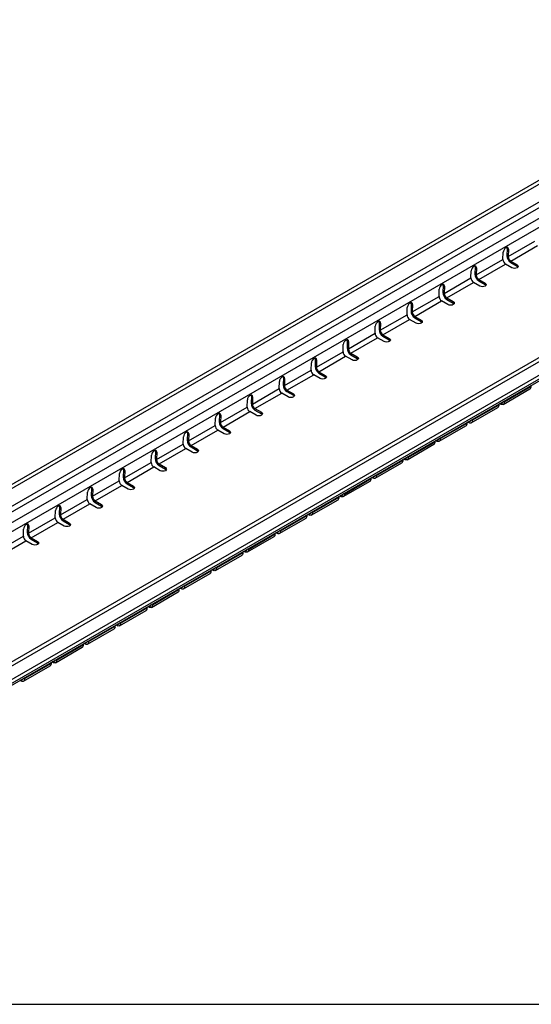
# Model space of a CAD drawing. Extents: x 8 to 1105, y -3 to 343.
# Drawn here: x 63 to 119, y 5 to 114 of the extents above; entities that cross this region are included whole.
import ezdxf

# ---------------------------------------------------------------- set-up
doc = ezdxf.new("R2010")
doc.units = 0
doc.linetypes.add('SLD-СПЛОШНАЯ', pattern=[0])
doc.layers.get('0').update_dxf_attribs({"linetype": 'CONTINUOUS'})
doc.layers.add('РАМКАРАМК', color=7, linetype='SLD-СПЛОШНАЯ')

msp = doc.modelspace()

# ---------------------------------------------------------------- linework, layer by layer
at = {"color": 7, "linetype": 'SLD-СПЛОШНАЯ'}
for p, q in [((167.517999, 123.583555), (26.096643, 41.942744)), ((167.771393, 123.31003), (26.350037, 41.669219)), ((26.288589, 39.672744), (167.709945, 121.313555)), ((26.561389, 39.177444), (167.982745, 120.818255)), ((27.550735, 38.566411), (168.972091, 120.207222)), ((27.959934, 37.823461), (169.38129, 119.464272)), ((184.51964, 113.768717), (43.098283, 32.127906)), ((43.351677, 31.86635), (184.773033, 113.507161)), ((43.133625, 29.590455), (184.554982, 111.231267)), ((43.257655, 29.88241), (184.679012, 111.523221)), ((184.817206, 112.020943), (43.39585, 30.380131)), ((116.598575, 87.729035), (119.554281, 89.435328)), ((116.481918, 88.618123), (116.45724, 87.816326)), ((116.623253, 88.530833), (116.481918, 88.618123)), ((116.623253, 88.530833), (116.598575, 87.729035)), ((116.881246, 87.227838), (119.836952, 88.934131)), ((113.063041, 85.688015), (116.018748, 87.394308)), ((116.018748, 87.394308), (116.043425, 88.196105)), ((116.45724, 87.816326), (116.598575, 87.729035)), ((116.881246, 87.227838), (117.588352, 86.819634)), ((116.881246, 87.06453), (116.881246, 87.227838)), ((112.483214, 85.353288), (112.507891, 86.155085)), ((112.946384, 86.577103), (112.921706, 85.775306)), ((113.087719, 86.489812), (112.946384, 86.577103)), ((113.087719, 86.489812), (113.063041, 85.688015)), ((113.345712, 85.186818), (116.301418, 86.893111)), ((117.008525, 86.484907), (116.301418, 86.893111)), ((116.881246, 87.06453), (117.588352, 86.656326)), ((117.588352, 86.656326), (117.588352, 86.819634)), ((109.527507, 83.646995), (112.483214, 85.353288)), ((112.921706, 85.775306), (113.063041, 85.688015)), ((113.345712, 85.186818), (114.052818, 84.778614)), ((113.345712, 85.02351), (113.345712, 85.186818)), ((113.345712, 85.02351), (114.052818, 84.615306)), ((108.94768, 83.312267), (108.972357, 84.114065)), ((109.41085, 84.536083), (109.386172, 83.734285)), ((109.552185, 84.448792), (109.41085, 84.536083)), ((109.552185, 84.448792), (109.527507, 83.646995)), ((109.810178, 83.145798), (112.765884, 84.852091)), ((113.472991, 84.443886), (112.765884, 84.852091)), ((114.052818, 84.615306), (114.052818, 84.778614)), ((105.991973, 81.605974), (108.94768, 83.312267)), ((106.274644, 81.104777), (109.23035, 82.81107)), ((109.937457, 82.402866), (109.23035, 82.81107)), ((109.386172, 83.734285), (109.527507, 83.646995)), ((109.810178, 83.145798), (110.517284, 82.737593)), ((109.810178, 82.982489), (109.810178, 83.145798)), ((109.810178, 82.982489), (110.517284, 82.574285)), ((105.412146, 81.271247), (105.436823, 82.073044)), ((105.875316, 82.495062), (105.850638, 81.693265)), ((106.016651, 82.407772), (105.875316, 82.495062)), ((106.016651, 82.407772), (105.991973, 81.605974)), ((110.517284, 82.574285), (110.517284, 82.737593)), ((102.456439, 79.564954), (105.412146, 81.271247)), ((102.73911, 79.063757), (105.694816, 80.77005)), ((106.401923, 80.361846), (105.694816, 80.77005)), ((105.850638, 81.693265), (105.991973, 81.605974)), ((106.274644, 81.104777), (106.981751, 80.696573)), ((106.274644, 80.941469), (106.274644, 81.104777)), ((106.274644, 80.941469), (106.981751, 80.533265)), ((106.981751, 80.533265), (106.981751, 80.696573)), ((101.876612, 79.230227), (101.90129, 80.032024)), ((102.339782, 80.454042), (102.315104, 79.652245)), ((102.315104, 79.652245), (102.456439, 79.564954)), ((102.481117, 80.366751), (102.339782, 80.454042)), ((102.481117, 80.366751), (102.456439, 79.564954)), ((98.920906, 77.523934), (101.876612, 79.230227)), ((99.203576, 77.022737), (102.159282, 78.72903)), ((102.866389, 78.320826), (102.159282, 78.72903)), ((102.73911, 79.063757), (103.446217, 78.655553)), ((102.73911, 78.900449), (102.73911, 79.063757)), ((102.73911, 78.900449), (103.446217, 78.492245)), ((103.446217, 78.492245), (103.446217, 78.655553)), ((98.341078, 77.189207), (98.365756, 77.991004)), ((98.804248, 78.413022), (98.77957, 77.611224)), ((98.77957, 77.611224), (98.920906, 77.523934)), ((98.945583, 78.325731), (98.804248, 78.413022)), ((98.945583, 78.325731), (98.920906, 77.523934)), ((95.268714, 76.372001), (95.244036, 75.570204)), ((95.410049, 76.284711), (95.268714, 76.372001)), ((95.385372, 75.482914), (98.341078, 77.189207)), ((95.410049, 76.284711), (95.385372, 75.482914)), ((95.668042, 74.981716), (98.623748, 76.688009)), ((99.330855, 76.279805), (98.623748, 76.688009)), ((99.203576, 77.022737), (99.910683, 76.614533)), ((99.203576, 76.859429), (99.203576, 77.022737)), ((99.203576, 76.859429), (99.910683, 76.451224)), ((99.910683, 76.451224), (99.910683, 76.614533)), ((94.805544, 75.148186), (94.830222, 75.949984)), ((95.244036, 75.570204), (95.385372, 75.482914)), ((91.73318, 74.330981), (91.708503, 73.529184)), ((91.874515, 74.243691), (91.73318, 74.330981)), ((91.849838, 73.441893), (94.805544, 75.148186)), ((91.874515, 74.243691), (91.849838, 73.441893)), ((92.132508, 72.940696), (95.088215, 74.646989)), ((95.795321, 74.238785), (95.088215, 74.646989)), ((95.668042, 74.981716), (96.375149, 74.573512)), ((95.668042, 74.818408), (95.668042, 74.981716)), ((95.668042, 74.818408), (96.375149, 74.410204)), ((96.375149, 74.410204), (96.375149, 74.573512)), ((88.314304, 71.400873), (91.27001, 73.107166)), ((91.27001, 73.107166), (91.294688, 73.908963)), ((91.708503, 73.529184), (91.849838, 73.441893)), ((116.038027, 71.366615), (118.993733, 73.072908)), ((116.162057, 71.658569), (119.117763, 73.364862)), ((119.117763, 73.364862), (119.115124, 73.453641)), ((88.197646, 72.289961), (88.172969, 71.488164)), ((88.338982, 72.20267), (88.197646, 72.289961)), ((88.338982, 72.20267), (88.314304, 71.400873)), ((88.596974, 70.899676), (91.552681, 72.605969)), ((92.259787, 72.197765), (91.552681, 72.605969)), ((92.132508, 72.940696), (92.839615, 72.532492)), ((92.132508, 72.777388), (92.132508, 72.940696)), ((92.132508, 72.777388), (92.839615, 72.369184)), ((92.839615, 72.369184), (92.839615, 72.532492)), ((84.77877, 69.359853), (87.734476, 71.066146)), ((87.734476, 71.066146), (87.759154, 71.867943)), ((88.172969, 71.488164), (88.314304, 71.400873)), ((88.596974, 70.899676), (89.304081, 70.491472)), ((88.596974, 70.736368), (88.596974, 70.899676)), ((112.502493, 69.325595), (115.458199, 71.031888)), ((112.626523, 69.617549), (115.582229, 71.323842)), ((115.582229, 71.323842), (115.579591, 71.412621)), ((115.738051, 71.39632), (115.644702, 71.450209)), ((115.738051, 71.39632), (115.738051, 71.504098)), ((116.162057, 71.658569), (116.081014, 71.702086)), ((116.159418, 71.747348), (116.162057, 71.658569)), ((84.198942, 69.025125), (84.22362, 69.826923)), ((84.662112, 70.248941), (84.637435, 69.447143)), ((84.803448, 70.16165), (84.662112, 70.248941)), ((84.803448, 70.16165), (84.77877, 69.359853)), ((85.06144, 68.858656), (88.017147, 70.564949)), ((88.724253, 70.156744), (88.017147, 70.564949)), ((88.596974, 70.736368), (89.304081, 70.328164)), ((89.304081, 70.328164), (89.304081, 70.491472)), ((81.243236, 67.318833), (84.198942, 69.025125)), ((84.637435, 69.447143), (84.77877, 69.359853)), ((85.06144, 68.858656), (85.768547, 68.450452)), ((85.06144, 68.695347), (85.06144, 68.858656)), ((85.06144, 68.695347), (85.768547, 68.287143)), ((108.966959, 67.284574), (111.922665, 68.990867)), ((109.090989, 67.576529), (112.046695, 69.282822)), ((112.046695, 69.282822), (112.044057, 69.371601)), ((112.202517, 69.3553), (112.109168, 69.409189)), ((112.202517, 69.3553), (112.202517, 69.463078)), ((112.626523, 69.617549), (112.54548, 69.661066)), ((112.623884, 69.706328), (112.626523, 69.617549)), ((80.663408, 66.984105), (80.688086, 67.785902)), ((81.126578, 68.20792), (81.101901, 67.406123)), ((81.267914, 68.12063), (81.126578, 68.20792)), ((81.267914, 68.12063), (81.243236, 67.318833)), ((81.525906, 66.817635), (84.481613, 68.523928)), ((85.18872, 68.115724), (84.481613, 68.523928)), ((85.768547, 68.287143), (85.768547, 68.450452)), ((109.090989, 67.576529), (109.009946, 67.620046)), ((109.08835, 67.665308), (109.090989, 67.576529)), ((77.707702, 65.277812), (80.663408, 66.984105)), ((77.990373, 64.776615), (80.946079, 66.482908)), ((81.653186, 66.074704), (80.946079, 66.482908)), ((81.101901, 67.406123), (81.243236, 67.318833)), ((81.525906, 66.817635), (82.233013, 66.409431)), ((81.525906, 66.654327), (81.525906, 66.817635)), ((81.525906, 66.654327), (82.233013, 66.246123)), ((105.431425, 65.243554), (108.387131, 66.949847)), ((105.555455, 65.535508), (108.511161, 67.241801)), ((108.511161, 67.241801), (108.508523, 67.33058)), ((108.666983, 67.314279), (108.573634, 67.368168)), ((108.666983, 67.314279), (108.666983, 67.422058)), ((77.127875, 64.943085), (77.152552, 65.744882)), ((77.591045, 66.1669), (77.566367, 65.365103)), ((77.566367, 65.365103), (77.707702, 65.277812)), ((77.73238, 66.07961), (77.591045, 66.1669)), ((77.73238, 66.07961), (77.707702, 65.277812)), ((82.233013, 66.246123), (82.233013, 66.409431)), ((105.131449, 65.273259), (105.131449, 65.381037)), ((105.555455, 65.535508), (105.474412, 65.579025)), ((105.552816, 65.624287), (105.555455, 65.535508)), ((74.172168, 63.236792), (77.127875, 64.943085)), ((74.454839, 62.735595), (77.410545, 64.441888)), ((78.117652, 64.033684), (77.410545, 64.441888)), ((77.990373, 64.776615), (78.697479, 64.368411)), ((77.990373, 64.613307), (77.990373, 64.776615)), ((77.990373, 64.613307), (78.697479, 64.205103)), ((78.697479, 64.205103), (78.697479, 64.368411)), ((101.895891, 63.202534), (104.851597, 64.908827)), ((102.019921, 63.494488), (104.975627, 65.200781)), ((104.975627, 65.200781), (104.972989, 65.28956)), ((105.131449, 65.273259), (105.0381, 65.327148)), ((73.592341, 62.902065), (73.617018, 63.703862)), ((74.055511, 64.12588), (74.030833, 63.324082)), ((74.030833, 63.324082), (74.172168, 63.236792)), ((74.196846, 64.038589), (74.055511, 64.12588)), ((74.196846, 64.038589), (74.172168, 63.236792)), ((101.440094, 63.159761), (101.437455, 63.24854)), ((101.595915, 63.232239), (101.502567, 63.286128)), ((101.595915, 63.232239), (101.595915, 63.340017)), ((102.019921, 63.494488), (101.938878, 63.538005)), ((102.017282, 63.583267), (102.019921, 63.494488)), ((70.636634, 61.195772), (73.592341, 62.902065)), ((70.919305, 60.694574), (73.875011, 62.400867)), ((74.582118, 61.992663), (73.875011, 62.400867)), ((74.454839, 62.735595), (75.161945, 62.327391)), ((74.454839, 62.572287), (74.454839, 62.735595)), ((74.454839, 62.572287), (75.161945, 62.164083)), ((75.161945, 62.164083), (75.161945, 62.327391)), ((98.360357, 61.161514), (101.316064, 62.867807)), ((98.484387, 61.453468), (101.440094, 63.159761)), ((70.056807, 60.861044), (70.081484, 61.662842)), ((70.519977, 62.084859), (70.495299, 61.283062)), ((70.495299, 61.283062), (70.636634, 61.195772)), ((70.661312, 61.997569), (70.519977, 62.084859)), ((70.661312, 61.997569), (70.636634, 61.195772)), ((94.948853, 59.412447), (97.90456, 61.11874)), ((97.90456, 61.11874), (97.901921, 61.207519)), ((98.060382, 61.191218), (97.967033, 61.245108)), ((98.060382, 61.191218), (98.060382, 61.298997)), ((98.484387, 61.453468), (98.403344, 61.496985)), ((98.481749, 61.542247), (98.484387, 61.453468)), ((66.984443, 60.043839), (66.959765, 59.242042)), ((67.125778, 59.956549), (66.984443, 60.043839)), ((67.1011, 59.154751), (70.056807, 60.861044)), ((67.125778, 59.956549), (67.1011, 59.154751)), ((67.383771, 58.653554), (70.339477, 60.359847)), ((71.046584, 59.951643), (70.339477, 60.359847)), ((70.919305, 60.694574), (71.626412, 60.28637)), ((70.919305, 60.531266), (70.919305, 60.694574)), ((70.919305, 60.531266), (71.626412, 60.123062)), ((71.626412, 60.123062), (71.626412, 60.28637)), ((94.824823, 59.120493), (97.78053, 60.826786)), ((63.565567, 57.113731), (66.521273, 58.820024)), ((66.521273, 58.820024), (66.545951, 59.621821)), ((66.959765, 59.242042), (67.1011, 59.154751)), ((91.413319, 57.371427), (94.369026, 59.07772)), ((94.369026, 59.07772), (94.366387, 59.166499)), ((94.524848, 59.150198), (94.431499, 59.204087)), ((94.524848, 59.150198), (94.524848, 59.257977)), ((94.948853, 59.412447), (94.86781, 59.455965)), ((94.946215, 59.501226), (94.948853, 59.412447)), ((63.448909, 58.002819), (63.424231, 57.201022)), ((63.590244, 57.915528), (63.448909, 58.002819)), ((63.590244, 57.915528), (63.565567, 57.113731)), ((63.848237, 56.612534), (66.803943, 58.318827)), ((67.51105, 57.910623), (66.803943, 58.318827)), ((67.383771, 58.653554), (68.090878, 58.24535)), ((67.383771, 58.490246), (67.383771, 58.653554)), ((67.383771, 58.490246), (68.090878, 58.082042)), ((68.090878, 58.082042), (68.090878, 58.24535)), ((91.289289, 57.079473), (94.244996, 58.785766)), ((60.030033, 55.072711), (62.985739, 56.779004)), ((62.985739, 56.779004), (63.010417, 57.580801)), ((63.424231, 57.201022), (63.565567, 57.113731)), ((87.753755, 55.038453), (90.709462, 56.744746)), ((87.877785, 55.330407), (90.833492, 57.0367)), ((90.833492, 57.0367), (90.830853, 57.125479)), ((90.989314, 57.109178), (90.895965, 57.163067)), ((90.989314, 57.109178), (90.989314, 57.216956)), ((91.413319, 57.371427), (91.332276, 57.414944)), ((91.410681, 57.460206), (91.413319, 57.371427)), ((60.312703, 54.571514), (63.268409, 56.277807)), ((63.975516, 55.869603), (63.268409, 56.277807)), ((63.848237, 56.612534), (64.555344, 56.20433)), ((63.848237, 56.449226), (63.848237, 56.612534)), ((63.848237, 56.449226), (64.555344, 56.041022)), ((64.555344, 56.041022), (64.555344, 56.20433)), ((84.218222, 52.997432), (87.173928, 54.703725)), ((84.342252, 53.289387), (87.297958, 54.99568)), ((87.297958, 54.99568), (87.295319, 55.084459)), ((87.45378, 55.068158), (87.360431, 55.122047)), ((87.45378, 55.068158), (87.45378, 55.175936)), ((87.877785, 55.330407), (87.796742, 55.373924)), ((87.875147, 55.419186), (87.877785, 55.330407)), ((84.339613, 53.378166), (84.342252, 53.289387)), ((80.682688, 50.956412), (83.638394, 52.662705)), ((80.806718, 51.248366), (83.762424, 52.954659)), ((83.762424, 52.954659), (83.759785, 53.043438)), ((83.918246, 53.027137), (83.824897, 53.081026)), ((83.918246, 53.027137), (83.918246, 53.134916)), ((84.342252, 53.289387), (84.261208, 53.332904)), ((80.806718, 51.248366), (80.725675, 51.291883)), ((80.804079, 51.337145), (80.806718, 51.248366)), ((77.147154, 48.915392), (80.10286, 50.621685)), ((77.271184, 49.207346), (80.22689, 50.913639)), ((80.22689, 50.913639), (80.224251, 51.002418)), ((80.382712, 50.986117), (80.289363, 51.040006)), ((80.382712, 50.986117), (80.382712, 51.093895)), ((76.847178, 48.945097), (76.847178, 49.052875)), ((77.271184, 49.207346), (77.190141, 49.250863)), ((77.268545, 49.296125), (77.271184, 49.207346)), ((73.61162, 46.874372), (76.567326, 48.580665)), ((73.73565, 47.166326), (76.691356, 48.872619)), ((76.691356, 48.872619), (76.688718, 48.961398)), ((76.847178, 48.945097), (76.753829, 48.998986)), ((73.155822, 46.831598), (73.153184, 46.920377)), ((73.311644, 46.904076), (73.218295, 46.957966)), ((73.311644, 46.904076), (73.311644, 47.011855)), ((73.73565, 47.166326), (73.654607, 47.209843)), ((73.733011, 47.255105), (73.73565, 47.166326)), ((70.076086, 44.833351), (73.031792, 46.539644)), ((70.200116, 45.125306), (73.155822, 46.831598)), ((66.664582, 43.084285), (69.620288, 44.790578)), ((69.620288, 44.790578), (69.61765, 44.879357)), ((69.77611, 44.863056), (69.682761, 44.916945)), ((69.77611, 44.863056), (69.77611, 44.970835)), ((70.200116, 45.125306), (70.119073, 45.168823)), ((70.197477, 45.214085), (70.200116, 45.125306)), ((66.540552, 42.792331), (69.496258, 44.498624)), ((63.129048, 41.043265), (66.084754, 42.749558)), ((66.084754, 42.749558), (66.082116, 42.838337)), ((66.240576, 42.822036), (66.147227, 42.875925)), ((66.240576, 42.822036), (66.240576, 42.929814)), ((66.664582, 43.084285), (66.583539, 43.127802)), ((66.661943, 43.173064), (66.664582, 43.084285)), ((63.005018, 40.751311), (65.960724, 42.457604)), ((62.705043, 40.781016), (62.611694, 40.834905)), ((62.705043, 40.781016), (62.705043, 40.888794)), ((63.129048, 41.043265), (63.048005, 41.086782)), ((63.126409, 41.132044), (63.129048, 41.043265)), ((20, 5), (415, 5))]:
    msp.add_line(p, q, dxfattribs=at)
at = {"color": 7, "linetype": 'SLD-СПЛОШНАЯ', "flags": 128}
for points in [[(116.623253, 88.530833), (116.605056, 88.643895), (116.545493, 88.714265), (116.453632, 88.73123), (116.343457, 88.692206), (116.231741, 88.603135), (116.135493, 88.477577), (116.069366, 88.334647), (116.043425, 88.196105)], [(116.481918, 88.618123), (116.463721, 88.731185), (116.463354, 88.732046)], [(113.087719, 86.489812), (113.069522, 86.602875), (113.009959, 86.673245), (112.918098, 86.690209), (112.807923, 86.651186), (112.696208, 86.562115), (112.599959, 86.436557), (112.533832, 86.293627), (112.507891, 86.155085)], [(112.946384, 86.577103), (112.928187, 86.690165), (112.92782, 86.691026)], [(117.588352, 86.819634), (117.677229, 86.742847), (117.708439, 86.65227), (117.677229, 86.561694), (117.588352, 86.484907), (117.455339, 86.433599), (117.298439, 86.415582), (117.141538, 86.433599), (117.008525, 86.484907)], [(117.588352, 86.656326), (117.677229, 86.579539), (117.683268, 86.570616)], [(109.552185, 84.448792), (109.533989, 84.561854), (109.474426, 84.632224), (109.382564, 84.649189), (109.272389, 84.610165), (109.160674, 84.521094), (109.064426, 84.395536), (108.998298, 84.252607), (108.972357, 84.114065)], [(109.41085, 84.536083), (109.392653, 84.649145), (109.392286, 84.650006)], [(114.052818, 84.778614), (114.141695, 84.701827), (114.172905, 84.61125), (114.141695, 84.520674), (114.052818, 84.443886), (113.919805, 84.392579), (113.762905, 84.374562), (113.606004, 84.392579), (113.472991, 84.443886)], [(114.052818, 84.615306), (114.141695, 84.538519), (114.147734, 84.529596)], [(106.016651, 82.407772), (105.998455, 82.520834), (105.938892, 82.591204), (105.84703, 82.608169), (105.736855, 82.569145), (105.62514, 82.480074), (105.528892, 82.354516), (105.462764, 82.211586), (105.436823, 82.073044)], [(105.875316, 82.495062), (105.857119, 82.608125), (105.856752, 82.608985)], [(110.517284, 82.737593), (110.606161, 82.660806), (110.637371, 82.57023), (110.606161, 82.479653), (110.517284, 82.402866), (110.384271, 82.351559), (110.227371, 82.333542), (110.07047, 82.351559), (109.937457, 82.402866)], [(110.517284, 82.574285), (110.606161, 82.497498), (110.6122, 82.488576)], [(106.981751, 80.696573), (107.070627, 80.619786), (107.101837, 80.52921), (107.070627, 80.438633), (106.981751, 80.361846), (106.848737, 80.310538), (106.691837, 80.292522), (106.534937, 80.310538), (106.401923, 80.361846)], [(102.481117, 80.366751), (102.462921, 80.479814), (102.403358, 80.550184), (102.311496, 80.567148), (102.201321, 80.528125), (102.089606, 80.439054), (101.993358, 80.313496), (101.92723, 80.170566), (101.90129, 80.032024)], [(102.339782, 80.454042), (102.321585, 80.567104), (102.321218, 80.567965)], [(106.981751, 80.533265), (107.070627, 80.456478), (107.076666, 80.447555)], [(98.945583, 78.325731), (98.927387, 78.438794), (98.867824, 78.509164), (98.775962, 78.526128), (98.665787, 78.487104), (98.554072, 78.398034), (98.457824, 78.272476), (98.391696, 78.129546), (98.365756, 77.991004)], [(98.804248, 78.413022), (98.786052, 78.526084), (98.785684, 78.526945)], [(103.446217, 78.655553), (103.535093, 78.578766), (103.566303, 78.488189), (103.535093, 78.397613), (103.446217, 78.320826), (103.313203, 78.269518), (103.156303, 78.251501), (102.999403, 78.269518), (102.866389, 78.320826)], [(103.446217, 78.492245), (103.535093, 78.415458), (103.541132, 78.406535)], [(95.410049, 76.284711), (95.391853, 76.397773), (95.33229, 76.468143), (95.240428, 76.485108), (95.130253, 76.446084), (95.018538, 76.357013), (94.92229, 76.231455), (94.856162, 76.088526), (94.830222, 75.949984)], [(95.268714, 76.372001), (95.250518, 76.485064), (95.25015, 76.485925)], [(99.910683, 76.614533), (99.99956, 76.537746), (100.030769, 76.447169), (99.99956, 76.356592), (99.910683, 76.279805), (99.777669, 76.228498), (99.620769, 76.210481), (99.463869, 76.228498), (99.330855, 76.279805)], [(99.910683, 76.451224), (99.99956, 76.374437), (100.005598, 76.365515)], [(91.874515, 74.243691), (91.856319, 74.356753), (91.796756, 74.427123), (91.704895, 74.444088), (91.594719, 74.405064), (91.483004, 74.315993), (91.386756, 74.190435), (91.320628, 74.047505), (91.294688, 73.908963)], [(91.73318, 74.330981), (91.714984, 74.444043), (91.714616, 74.444904)], [(96.375149, 74.573512), (96.464026, 74.496725), (96.495235, 74.406149), (96.464026, 74.315572), (96.375149, 74.238785), (96.242135, 74.187478), (96.085235, 74.169461), (95.928335, 74.187478), (95.795321, 74.238785)], [(96.375149, 74.410204), (96.464026, 74.333417), (96.470064, 74.324495)], [(88.338982, 72.20267), (88.320785, 72.315733), (88.261222, 72.386103), (88.169361, 72.403067), (88.059186, 72.364044), (87.94747, 72.274973), (87.851222, 72.149415), (87.785094, 72.006485), (87.759154, 71.867943)], [(88.197646, 72.289961), (88.17945, 72.403023), (88.179082, 72.403884)], [(92.839615, 72.532492), (92.928492, 72.455705), (92.959701, 72.365128), (92.928492, 72.274552), (92.839615, 72.197765), (92.706601, 72.146457), (92.549701, 72.12844), (92.392801, 72.146457), (92.259787, 72.197765)], [(92.839615, 72.369184), (92.928492, 72.292397), (92.93453, 72.283474)], [(116.162057, 71.658569), (116.156497, 71.56382), (116.134136, 71.482016), (116.095872, 71.416443), (116.043241, 71.369732), (115.978357, 71.343759), (115.903824, 71.339568), (115.822636, 71.357325), (115.738051, 71.39632)], [(84.803448, 70.16165), (84.785251, 70.274712), (84.725688, 70.345082), (84.633827, 70.362047), (84.523652, 70.323023), (84.411936, 70.233952), (84.315688, 70.108395), (84.24956, 69.965465), (84.22362, 69.826923)], [(84.662112, 70.248941), (84.643916, 70.362003), (84.643548, 70.362864)], [(89.304081, 70.491472), (89.392958, 70.414685), (89.424167, 70.324108), (89.392958, 70.233532), (89.304081, 70.156744), (89.171067, 70.105437), (89.014167, 70.08742), (88.857267, 70.105437), (88.724253, 70.156744)], [(89.304081, 70.328164), (89.392958, 70.251377), (89.398996, 70.242454)], [(112.626523, 69.617549), (112.620963, 69.5228), (112.598602, 69.440996), (112.560338, 69.375422), (112.507707, 69.328711), (112.442823, 69.302739), (112.36829, 69.298547), (112.287102, 69.316305), (112.202517, 69.3553)], [(81.267914, 68.12063), (81.249717, 68.233692), (81.190154, 68.304062), (81.098293, 68.321027), (80.988118, 68.282003), (80.876402, 68.192932), (80.780154, 68.067374), (80.714026, 67.924444), (80.688086, 67.785902)], [(81.126578, 68.20792), (81.108382, 68.320983), (81.108015, 68.321843)], [(85.768547, 68.450452), (85.857424, 68.373664), (85.888633, 68.283088), (85.857424, 68.192511), (85.768547, 68.115724), (85.635534, 68.064417), (85.478633, 68.0464), (85.321733, 68.064417), (85.18872, 68.115724)], [(85.768547, 68.287143), (85.857424, 68.210356), (85.863463, 68.201434)], [(109.090989, 67.576529), (109.085429, 67.481779), (109.063068, 67.399976), (109.024804, 67.334402), (108.972173, 67.287691), (108.907289, 67.261719), (108.832756, 67.257527), (108.751568, 67.275285), (108.666983, 67.314279)], [(77.73238, 66.07961), (77.714183, 66.192672), (77.65462, 66.263042), (77.562759, 66.280006), (77.452584, 66.240983), (77.340868, 66.151912), (77.24462, 66.026354), (77.178493, 65.883424), (77.152552, 65.744882)], [(77.591045, 66.1669), (77.572848, 66.279962), (77.572481, 66.280823)], [(82.233013, 66.409431), (82.32189, 66.332644), (82.353099, 66.242068), (82.32189, 66.151491), (82.233013, 66.074704), (82.1, 66.023396), (81.943099, 66.00538), (81.786199, 66.023396), (81.653186, 66.074704)], [(82.233013, 66.246123), (82.32189, 66.169336), (82.327929, 66.160414)], [(105.555455, 65.535508), (105.549895, 65.440759), (105.527534, 65.358955), (105.48927, 65.293382), (105.436639, 65.246671), (105.371755, 65.220698), (105.297223, 65.216507), (105.216034, 65.234265), (105.131449, 65.273259)], [(78.697479, 64.368411), (78.786356, 64.291624), (78.817566, 64.201047), (78.786356, 64.110471), (78.697479, 64.033684), (78.564466, 63.982376), (78.407566, 63.964359), (78.250665, 63.982376), (78.117652, 64.033684)], [(74.196846, 64.038589), (74.178649, 64.151652), (74.119087, 64.222022), (74.027225, 64.238986), (73.91705, 64.199962), (73.805335, 64.110892), (73.709087, 63.985334), (73.642959, 63.842404), (73.617018, 63.703862)], [(74.055511, 64.12588), (74.037314, 64.238942), (74.036947, 64.239803)], [(78.697479, 64.205103), (78.786356, 64.128316), (78.792395, 64.119393)], [(102.019921, 63.494488), (102.014361, 63.399739), (101.992, 63.317935), (101.953736, 63.252361), (101.901106, 63.205651), (101.836221, 63.179678), (101.761689, 63.175486), (101.6805, 63.193244), (101.595915, 63.232239)], [(70.661312, 61.997569), (70.643116, 62.110631), (70.583553, 62.181001), (70.491691, 62.197966), (70.381516, 62.158942), (70.269801, 62.069871), (70.173553, 61.944313), (70.107425, 61.801384), (70.081484, 61.662842)], [(70.519977, 62.084859), (70.50178, 62.197922), (70.501413, 62.198783)], [(75.161945, 62.327391), (75.250822, 62.250604), (75.282032, 62.160027), (75.250822, 62.06945), (75.161945, 61.992663), (75.028932, 61.941356), (74.872032, 61.923339), (74.715131, 61.941356), (74.582118, 61.992663)], [(75.161945, 62.164083), (75.250822, 62.087295), (75.256861, 62.078373)], [(98.484387, 61.453468), (98.478827, 61.358719), (98.456466, 61.276915), (98.418202, 61.211341), (98.365572, 61.16463), (98.300687, 61.138658), (98.226155, 61.134466), (98.144966, 61.152224), (98.060382, 61.191218)], [(67.125778, 59.956549), (67.107582, 60.069611), (67.048019, 60.139981), (66.956157, 60.156946), (66.845982, 60.117922), (66.734267, 60.028851), (66.638019, 59.903293), (66.571891, 59.760363), (66.545951, 59.621821)], [(66.984443, 60.043839), (66.966246, 60.156902), (66.965879, 60.157762)], [(71.626412, 60.28637), (71.715288, 60.209583), (71.746498, 60.119007), (71.715288, 60.02843), (71.626412, 59.951643), (71.493398, 59.900336), (71.336498, 59.882319), (71.179598, 59.900336), (71.046584, 59.951643)], [(71.626412, 60.123062), (71.715288, 60.046275), (71.721327, 60.037353)], [(94.948853, 59.412447), (94.943293, 59.317698), (94.920932, 59.235895), (94.882668, 59.170321), (94.830038, 59.12361), (94.765153, 59.097637), (94.690621, 59.093446), (94.609432, 59.111204), (94.524848, 59.150198)], [(63.590244, 57.915528), (63.572048, 58.028591), (63.512485, 58.098961), (63.420623, 58.115925), (63.310448, 58.076902), (63.198733, 57.987831), (63.102485, 57.862273), (63.036357, 57.719343), (63.010417, 57.580801)], [(63.448909, 58.002819), (63.430713, 58.115881), (63.430345, 58.116742)], [(68.090878, 58.24535), (68.179754, 58.168563), (68.210964, 58.077986), (68.179754, 57.98741), (68.090878, 57.910623), (67.957864, 57.859315), (67.800964, 57.841299), (67.644064, 57.859315), (67.51105, 57.910623)], [(68.090878, 58.082042), (68.179754, 58.005255), (68.185793, 57.996332)], [(91.413319, 57.371427), (91.407759, 57.276678), (91.385398, 57.194874), (91.347134, 57.129301), (91.294504, 57.08259), (91.22962, 57.056617), (91.155087, 57.052426), (91.073898, 57.070184), (90.989314, 57.109178)], [(64.555344, 56.20433), (64.644221, 56.127543), (64.67543, 56.036966), (64.644221, 55.94639), (64.555344, 55.869603), (64.42233, 55.818295), (64.26543, 55.800278), (64.10853, 55.818295), (63.975516, 55.869603)], [(64.555344, 56.041022), (64.644221, 55.964235), (64.650259, 55.955312)], [(87.877785, 55.330407), (87.872225, 55.235658), (87.849865, 55.153854), (87.811601, 55.08828), (87.75897, 55.041569), (87.694086, 55.015597), (87.619553, 55.011405), (87.538365, 55.029163), (87.45378, 55.068158)], [(84.342252, 53.289387), (84.336692, 53.194637), (84.314331, 53.112834), (84.276067, 53.04726), (84.223436, 53.000549), (84.158552, 52.974577), (84.084019, 52.970385), (84.002831, 52.988143), (83.918246, 53.027137)], [(80.806718, 51.248366), (80.801158, 51.153617), (80.778797, 51.071813), (80.740533, 51.00624), (80.687902, 50.959529), (80.623018, 50.933556), (80.548485, 50.929365), (80.467297, 50.947123), (80.382712, 50.986117)], [(77.271184, 49.207346), (77.265624, 49.112597), (77.243263, 49.030793), (77.204999, 48.965219), (77.152368, 48.918509), (77.087484, 48.892536), (77.012951, 48.888345), (76.931763, 48.906102), (76.847178, 48.945097)], [(73.73565, 47.166326), (73.73009, 47.071577), (73.707729, 46.989773), (73.669465, 46.924199), (73.616834, 46.877488), (73.55195, 46.851516), (73.477417, 46.847324), (73.396229, 46.865082), (73.311644, 46.904076)], [(70.200116, 45.125306), (70.194556, 45.030556), (70.172195, 44.948753), (70.133931, 44.883179), (70.0813, 44.836468), (70.016416, 44.810495), (69.941884, 44.806304), (69.860695, 44.824062), (69.77611, 44.863056)], [(66.664582, 43.084285), (66.659022, 42.989536), (66.636661, 42.907732), (66.598397, 42.842159), (66.545766, 42.795448), (66.480882, 42.769475), (66.40635, 42.765284), (66.325161, 42.783042), (66.240576, 42.822036)], [(63.129048, 41.043265), (63.123488, 40.948516), (63.101127, 40.866712), (63.062863, 40.801138), (63.010233, 40.754427), (62.945348, 40.728455), (62.870816, 40.724263), (62.789627, 40.742021), (62.705043, 40.781016)]]:
    msp.add_lwpolyline(points, dxfattribs=at)
at = {"color": 7, "linetype": 'SLD-СПЛОШНАЯ'}
for centre, radius, start, end in [((116.629851, 87.408654), 0.611272, 181.34483481, 237.50032517), ((117.373896, 87.837845), 0.916908, 181.34483481, 237.50032517), ((117.209679, 87.743382), 0.611272, 181.34483481, 237.50032517), ((113.094317, 85.367634), 0.611272, 181.34483481, 237.50032517), ((113.838362, 85.796825), 0.916908, 181.34483481, 237.50032517), ((113.674145, 85.702361), 0.611272, 181.34483481, 237.50032517), ((109.558783, 83.326614), 0.611272, 181.34483481, 237.50032517), ((110.302828, 83.755805), 0.916908, 181.34483481, 237.50032517), ((110.138611, 83.661341), 0.611272, 181.34483481, 237.50032517), ((106.02325, 81.285594), 0.611272, 181.34483481, 237.50032517), ((106.767294, 81.714784), 0.916908, 181.34483481, 237.50032517), ((106.603077, 81.620321), 0.611272, 181.34483481, 237.50032517), ((103.23176, 79.673764), 0.916908, 181.34483481, 237.50032517), ((103.067543, 79.579301), 0.611272, 181.34483481, 237.50032517), ((102.487716, 79.244573), 0.611272, 181.34483481, 237.50032517), ((99.696226, 77.632744), 0.916908, 181.34483481, 237.50032517), ((99.532009, 77.53828), 0.611272, 181.34483481, 237.50032517), ((98.952182, 77.203553), 0.611272, 181.34483481, 237.50032517), ((96.160692, 75.591724), 0.916908, 181.34483481, 237.50032517), ((95.996475, 75.49726), 0.611272, 181.34483481, 237.50032517), ((95.416648, 75.162533), 0.611272, 181.34483481, 237.50032517), ((91.881114, 73.121512), 0.611272, 181.34483481, 237.50032517), ((92.625158, 73.550703), 0.916908, 181.34483481, 237.50032517), ((92.460942, 73.45624), 0.611272, 181.34483481, 237.50032517), ((118.816088, 73.320699), 0.304891, 305.63733822, 8.32847987), ((88.34558, 71.080492), 0.611272, 181.34483481, 237.50032517), ((89.089624, 71.509683), 0.916908, 181.34483481, 237.50032517), ((88.925408, 71.415219), 0.611272, 181.34483481, 237.50032517), ((115.280554, 71.279679), 0.304891, 305.63733822, 8.32847987), ((115.855272, 71.68319), 0.161666, 246.64460702, 353.35001644), ((84.810046, 69.039472), 0.611272, 181.34483481, 237.50032517), ((85.55409, 69.468663), 0.916908, 181.34483481, 237.50032517), ((85.389874, 69.374199), 0.611272, 181.34483481, 237.50032517), ((111.74502, 69.238659), 0.304891, 305.63733822, 8.32847987), ((112.319738, 69.642169), 0.161666, 246.64460702, 353.35001644), ((108.784204, 67.601149), 0.161666, 246.64460702, 353.35001644), ((81.274512, 66.998452), 0.611272, 181.34483481, 237.50032517), ((82.018556, 67.427642), 0.916908, 181.34483481, 237.50032517), ((81.85434, 67.333179), 0.611272, 181.34483481, 237.50032517), ((108.209486, 67.197638), 0.304891, 305.63733822, 8.32847987), ((78.483023, 65.386622), 0.916908, 181.34483481, 237.50032517), ((105.24867, 65.560129), 0.161666, 246.64460702, 353.35001644), ((77.738978, 64.957431), 0.611272, 181.34483481, 237.50032517), ((78.318806, 65.292159), 0.611272, 181.34483481, 237.50032517), ((104.673952, 65.156618), 0.304891, 305.63733822, 8.32847987), ((74.947489, 63.345602), 0.916908, 181.34483481, 237.50032517), ((74.783272, 63.251138), 0.611272, 181.34483481, 237.50032517), ((101.713136, 63.519108), 0.161666, 246.64460702, 353.35001644), ((74.203444, 62.916411), 0.611272, 181.34483481, 237.50032517), ((101.138418, 63.115598), 0.304891, 305.63733822, 8.32847987), ((71.411955, 61.304582), 0.916908, 181.34483481, 237.50032517), ((71.247738, 61.210118), 0.611272, 181.34483481, 237.50032517), ((97.602884, 61.074578), 0.304891, 305.63733822, 8.32847987), ((98.177603, 61.478088), 0.161666, 246.64460702, 353.35001644), ((70.667911, 60.875391), 0.611272, 181.34483481, 237.50032517), ((67.132377, 58.83437), 0.611272, 181.34483481, 237.50032517), ((67.876421, 59.263561), 0.916908, 181.34483481, 237.50032517), ((67.712204, 59.169098), 0.611272, 181.34483481, 237.50032517), ((94.06735, 59.033557), 0.304891, 305.63733822, 8.32847987), ((94.642069, 59.437068), 0.161666, 246.64460702, 353.35001644), ((63.596843, 56.79335), 0.611272, 181.34483481, 237.50032517), ((64.340887, 57.222541), 0.916908, 181.34483481, 237.50032517), ((64.17667, 57.128077), 0.611272, 181.34483481, 237.50032517), ((90.531816, 56.992537), 0.304891, 305.63733822, 8.32847987), ((91.106535, 57.396048), 0.161666, 246.64460702, 353.35001644), ((86.996282, 54.951517), 0.304891, 305.63733822, 8.32847987), ((87.571001, 55.355027), 0.161666, 246.64460702, 353.35001644), ((83.460748, 52.910496), 0.304891, 305.63733822, 8.32847987), ((84.035467, 53.314007), 0.161666, 246.64460702, 353.35001644), ((80.499933, 51.272987), 0.161666, 246.64460702, 353.35001644), ((79.925215, 50.869476), 0.304891, 305.63733822, 8.32847987), ((76.964399, 49.231967), 0.161666, 246.64460702, 353.35001644), ((76.389681, 48.828456), 0.304891, 305.63733822, 8.32847987), ((73.428865, 47.190946), 0.161666, 246.64460702, 353.35001644), ((72.854147, 46.787436), 0.304891, 305.63733822, 8.32847987), ((69.318613, 44.746415), 0.304891, 305.63733822, 8.32847987), ((69.893331, 45.149926), 0.161666, 246.64460702, 353.35001644), ((65.783079, 42.705395), 0.304891, 305.63733822, 8.32847987), ((66.357797, 43.108906), 0.161666, 246.64460702, 353.35001644), ((62.822263, 41.067885), 0.161666, 246.64460702, 353.35001644)]:
    msp.add_arc(centre, radius, start, end, dxfattribs=at)
at = {"layer": 'РАМКАРАМК'}
msp.add_line((20, 5), (225.489281, 5), dxfattribs=at)

doc.saveas('drawing.dxf')
